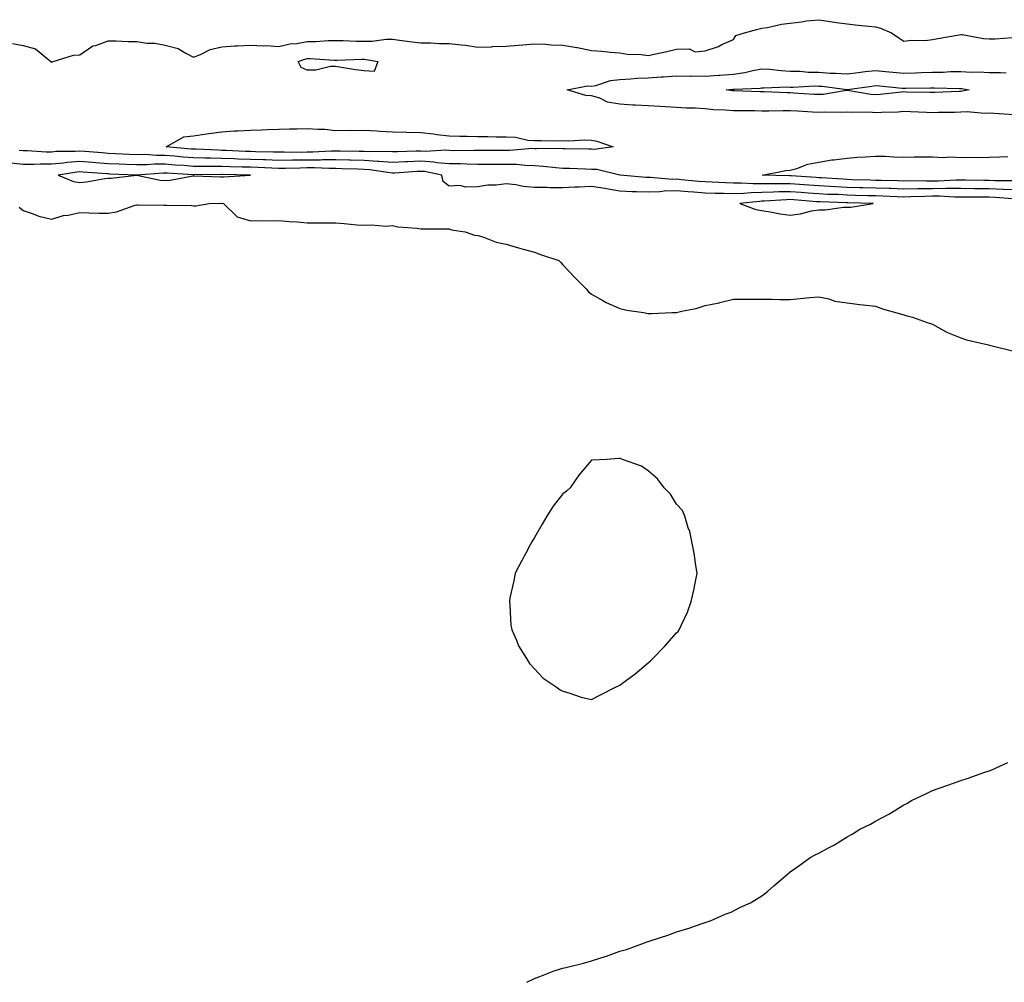
# Model space of a CAD drawing. Units: inches. Extents: x 868163 to 870803, y 7200218 to 7202858.
# Drawn here: x 868827 to 869173, y 7200218 to 7200557 of the extents above; entities that cross this region are included whole.
import ezdxf

# ---------------------------------------------------------------- set-up
doc = ezdxf.new("R2010")
doc.units = ezdxf.units.IN
doc.header["$MEASUREMENT"] = 0
doc.layers.add('Contour_86817200', color=7, linetype='Continuous', true_color=0x0292de)

msp = doc.modelspace()

# ---------------------------------------------------------------- linework, layer by layer
at = {"layer": 'Contour_86817200'}
for points in [[(868824.3, 7200548.17, 3305), (868828.05, 7200547.56, 3305), (868832.49, 7200546.37, 3305), (868837.87, 7200541.92, 3305), (868837.88, 7200541.76, 3305), (868838.05, 7200541.59, 3305), (868838.24, 7200541.72, 3305), (868838.69, 7200541.92, 3305), (868845.84, 7200544.13, 3305), (868848.05, 7200544.22, 3305), (868852.58, 7200547.39, 3305), (868853.7, 7200547.56, 3305), (868858.05, 7200549.15, 3305), (868860.85, 7200549.13, 3305), (868865.03, 7200548.89, 3305), (868868.05, 7200548.87, 3305), (868871.59, 7200548.38, 3305), (868874.44, 7200548.31, 3305), (868878.05, 7200547.64, 3305), (868882.59, 7200546.45, 3305), (868885.09, 7200544.89, 3305), (868888.05, 7200543.46, 3305), (868890.47, 7200544.34, 3305), (868893.87, 7200546.1, 3305), (868898.05, 7200547.02, 3305), (868902.59, 7200547.39, 3305), (868903.49, 7200547.35, 3305), (868908.05, 7200547.66, 3305), (868912.56, 7200547.41, 3305), (868913.61, 7200547.49, 3305), (868918.05, 7200547.15, 3305), (868921.89, 7200548.07, 3305), (868924.38, 7200548.25, 3305), (868928.05, 7200548.91, 3305), (868931.04, 7200548.93, 3305), (868935.4, 7200549.26, 3305), (868938.05, 7200549.28, 3305), (868940.69, 7200549.28, 3305), (868945.22, 7200549.09, 3305), (868948.05, 7200549.09, 3305), (868950.92, 7200549.05, 3305), (868955.87, 7200549.75, 3305), (868958.05, 7200549.69, 3305), (868960.56, 7200549.42, 3305), (868964.95, 7200548.81, 3305), (868968.05, 7200548.48, 3305), (868971.5, 7200548.46, 3305), (868974.4, 7200548.27, 3305), (868978.05, 7200548.27, 3305), (868982.25, 7200547.72, 3305), (868983.8, 7200547.66, 3305), (868988.05, 7200546.98, 3305), (868992.88, 7200547.1, 3305), (868993.27, 7200547.13, 3305), (868998.05, 7200547.27, 3305), (869002.39, 7200547.58, 3305), (869003.93, 7200547.8, 3305), (869008.05, 7200548.13, 3305), (869012.01, 7200547.96, 3305), (869013.91, 7200547.78, 3305), (869018.05, 7200547.62, 3305), (869022.99, 7200546.86, 3305), (869023.17, 7200546.8, 3305), (869028.05, 7200545.77, 3305), (869031.68, 7200545.55, 3305), (869034.75, 7200545.22, 3305), (869038.05, 7200544.99, 3305), (869040.64, 7200544.5, 3305), (869045.61, 7200544.36, 3305), (869048.05, 7200544.01, 3305), (869050.77, 7200544.63, 3305), (869054.61, 7200545.36, 3305), (869058.05, 7200546.26, 3305), (869062.48, 7200546.35, 3305), (869064.63, 7200545.34, 3305), (869068.05, 7200545.59, 3305), (869072.76, 7200547.21, 3305), (869073.96, 7200547.84, 3305), (869078.05, 7200549.65, 3305), (869078.9, 7200551.06, 3305), (869081.94, 7200551.92, 3305), (869086.67, 7200553.29, 3305), (869088.05, 7200553.56, 3305), (869090.01, 7200553.87, 3305), (869094.99, 7200554.99, 3305), (869098.05, 7200555.42, 3305), (869102, 7200555.87, 3305), (869103.81, 7200556.16, 3305), (869108.05, 7200556.59, 3305), (869112.07, 7200555.94, 3305), (869114.32, 7200555.65, 3305), (869118.05, 7200555.08, 3305), (869120.91, 7200554.77, 3305), (869125.63, 7200554.34, 3305), (869128.05, 7200554.09, 3305), (869129.79, 7200553.66, 3305), (869133.69, 7200551.92, 3305), (869136.29, 7200550.16, 3305), (869138.05, 7200549.05, 3305), (869140.6, 7200549.38, 3305), (869145.46, 7200549.32, 3305), (869148.05, 7200549.6, 3305), (869149.94, 7200550.03, 3305), (869157.43, 7200551.3, 3305), (869158.05, 7200551.43, 3305), (869158.57, 7200551.41, 3305), (869166.06, 7200549.93, 3305), (869168.05, 7200549.85, 3305), (869170.12, 7200549.85, 3305), (869176.46, 7200550.34, 3305)], [(869176.81, 7200523.15, 3304), (869169.77, 7200523.64, 3304), (869168.05, 7200523.7, 3304), (869166.39, 7200523.58, 3304), (869160.27, 7200524.15, 3304), (869158.05, 7200524.03, 3304), (869155.99, 7200523.97, 3304), (869150.06, 7200523.93, 3304), (869148.05, 7200523.87, 3304), (869146.03, 7200523.93, 3304), (869140.32, 7200524.19, 3304), (869138.05, 7200524.24, 3304), (869135.87, 7200524.11, 3304), (869130.13, 7200523.99, 3304), (869128.05, 7200523.87, 3304), (869125.95, 7200524.03, 3304), (869120.05, 7200523.93, 3304), (869118.05, 7200524.11, 3304), (869116.03, 7200523.93, 3304), (869110.23, 7200524.09, 3304), (869108.05, 7200523.95, 3304), (869105.89, 7200524.09, 3304), (869100.53, 7200524.4, 3304), (869098.05, 7200524.54, 3304), (869095.41, 7200524.56, 3304), (869090.54, 7200524.42, 3304), (869088.05, 7200524.42, 3304), (869085.49, 7200524.48, 3304), (869080.61, 7200524.48, 3304), (869078.05, 7200524.54, 3304), (869075.19, 7200524.79, 3304), (869071.06, 7200524.93, 3304), (869068.05, 7200525.22, 3304), (869064.53, 7200525.44, 3304), (869061.54, 7200525.42, 3304), (869058.05, 7200525.67, 3304), (869054.07, 7200525.9, 3304), (869052.14, 7200526.02, 3304), (869048.05, 7200526.26, 3304), (869043.42, 7200526.55, 3304), (869042.68, 7200526.55, 3304), (869038.05, 7200526.9, 3304), (869033.76, 7200527.62, 3304), (869031.02, 7200528.95, 3304), (869028.05, 7200529.83, 3304), (869026.1, 7200529.97, 3304), (869019.54, 7200531.92, 3304), (869026.66, 7200533.31, 3304), (869028.05, 7200533.21, 3304), (869029.6, 7200533.46, 3304), (869034.79, 7200535.18, 3304), (869038.05, 7200535.55, 3304), (869041.87, 7200535.75, 3304), (869043.99, 7200535.98, 3304), (869048.05, 7200536.16, 3304), (869052.6, 7200536.47, 3304), (869053.46, 7200536.51, 3304), (869058.05, 7200536.84, 3304), (869062.91, 7200536.78, 3304), (869063.16, 7200536.8, 3304), (869068.05, 7200536.76, 3304), (869072.89, 7200537.08, 3304), (869073.22, 7200537.1, 3304), (869078.05, 7200537.39, 3304), (869082.01, 7200537.96, 3304), (869084.89, 7200538.76, 3304), (869088.05, 7200539.32, 3304), (869090.78, 7200539.19, 3304), (869094.81, 7200538.68, 3304), (869098.05, 7200538.54, 3304), (869101.52, 7200538.44, 3304), (869104.31, 7200538.17, 3304), (869108.05, 7200538.09, 3304), (869112.12, 7200537.84, 3304), (869113.97, 7200537.84, 3304), (869118.05, 7200537.55, 3304), (869121.93, 7200538.03, 3304), (869124.43, 7200538.31, 3304), (869128.05, 7200538.74, 3304), (869131.56, 7200538.4, 3304), (869138.05, 7200537.8, 3304), (869142.07, 7200537.9, 3304), (869144.12, 7200537.99, 3304), (869148.05, 7200538.09, 3304), (869151.82, 7200538.15, 3304), (869154.46, 7200538.33, 3304), (869158.05, 7200538.38, 3304), (869161.79, 7200538.17, 3304), (869164.4, 7200538.27, 3304), (869168.05, 7200538.03, 3304), (869172.01, 7200537.96, 3304), (869174.03, 7200537.9, 3304)], [(869178.05, 7200496.69, 3305), (869173.09, 7200496.88, 3305), (869173.01, 7200496.88, 3305), (869168.05, 7200497.06, 3305), (869163.25, 7200497.12, 3305), (869162.84, 7200497.13, 3305), (869158.05, 7200497.19, 3305), (869153.32, 7200497.19, 3305), (869152.8, 7200497.17, 3305), (869148.05, 7200497.15, 3305), (869143.22, 7200497.1, 3305), (869142.87, 7200497.1, 3305), (869138.05, 7200497.02, 3305), (869133.31, 7200497.17, 3305), (869132.79, 7200497.19, 3305), (869128.05, 7200497.33, 3305), (869123.59, 7200497.47, 3305), (869122.48, 7200497.49, 3305), (869118.05, 7200497.62, 3305), (869113.95, 7200497.82, 3305), (869112.01, 7200497.96, 3305), (869108.05, 7200498.17, 3305), (869104.56, 7200498.42, 3305), (869101.33, 7200498.64, 3305), (869098.05, 7200498.87, 3305), (869094.95, 7200498.81, 3305), (869091.05, 7200498.91, 3305), (869088.05, 7200498.85, 3305), (869084.93, 7200498.81, 3305), (869080.85, 7200499.13, 3305), (869078.05, 7200499.07, 3305), (869075.28, 7200499.15, 3305), (869070.51, 7200499.46, 3305), (869068.05, 7200499.56, 3305), (869065.85, 7200499.71, 3305), (869059.65, 7200500.32, 3305), (869058.05, 7200500.46, 3305), (869056.54, 7200500.42, 3305), (869048.88, 7200501.08, 3305), (869048.05, 7200501.06, 3305), (869047.23, 7200501.1, 3305), (869038.19, 7200501.92, 3305), (869038.07, 7200501.94, 3305), (869038.02, 7200501.94, 3305), (869029.98, 7200503.85, 3305), (869028.05, 7200503.93, 3305), (869025.98, 7200503.99, 3305), (869020.35, 7200504.22, 3305), (869018.05, 7200504.28, 3305), (869015.52, 7200504.44, 3305), (869011.15, 7200505.01, 3305), (869008.05, 7200505.18, 3305), (869004.71, 7200505.26, 3305), (869001.75, 7200505.61, 3305), (868998.05, 7200505.69, 3305), (868994.3, 7200505.67, 3305), (868991.8, 7200505.67, 3305), (868988.05, 7200505.65, 3305), (868984.24, 7200505.73, 3305), (868981.98, 7200505.85, 3305), (868978.05, 7200505.92, 3305), (868973.68, 7200506.3, 3305), (868972.63, 7200506.51, 3305), (868968.05, 7200506.8, 3305), (868963.36, 7200506.61, 3305), (868962.69, 7200506.57, 3305), (868958.05, 7200506.35, 3305), (868953.26, 7200506.71, 3305), (868952.89, 7200506.76, 3305), (868948.05, 7200507.06, 3305), (868943.3, 7200507.17, 3305), (868942.79, 7200507.17, 3305), (868938.05, 7200507.29, 3305), (868933.39, 7200507.25, 3305), (868932.75, 7200507.21, 3305), (868928.05, 7200507.19, 3305), (868923.28, 7200507.15, 3305), (868922.82, 7200507.15, 3305), (868918.05, 7200507.1, 3305), (868913.4, 7200507.27, 3305), (868912.69, 7200507.27, 3305), (868908.05, 7200507.43, 3305), (868903.71, 7200507.58, 3305), (868902.33, 7200507.64, 3305), (868898.05, 7200507.78, 3305), (868893.98, 7200507.86, 3305), (868892.03, 7200507.94, 3305), (868888.05, 7200508.01, 3305), (868884.42, 7200508.29, 3305), (868881.39, 7200508.58, 3305), (868878.05, 7200508.85, 3305), (868874.97, 7200508.83, 3305), (868870.85, 7200509.13, 3305), (868868.05, 7200509.11, 3305), (868865.35, 7200509.22, 3305), (868860.54, 7200509.42, 3305), (868858.05, 7200509.54, 3305), (868855.84, 7200509.71, 3305), (868849.74, 7200510.22, 3305), (868848.05, 7200510.36, 3305), (868846.36, 7200510.22, 3305), (868839.79, 7200510.18, 3305), (868838.05, 7200510.01, 3305), (868836.16, 7200510.03, 3305), (868829.53, 7200510.44, 3305), (868828.05, 7200510.46, 3305), (868826.71, 7200510.57, 3305)], [(869176.39, 7200493.58, 3306), (869170.17, 7200494.05, 3306), (869168.05, 7200494.13, 3306), (869165.82, 7200494.15, 3306), (869160.29, 7200494.15, 3306), (869158.05, 7200494.19, 3306), (869155.79, 7200494.19, 3306), (869150.6, 7200494.48, 3306), (869148.05, 7200494.48, 3306), (869145.54, 7200494.44, 3306), (869140.37, 7200494.24, 3306), (869138.05, 7200494.21, 3306), (869135.69, 7200494.28, 3306), (869130.66, 7200494.54, 3306), (869128.05, 7200494.62, 3306), (869125.28, 7200494.69, 3306), (869120.93, 7200494.81, 3306), (869118.05, 7200494.89, 3306), (869114.93, 7200495.05, 3306), (869111.29, 7200495.16, 3306), (869108.05, 7200495.32, 3306), (869104.37, 7200495.61, 3306), (869101.93, 7200495.81, 3306), (869098.05, 7200496.08, 3306), (869093.96, 7200496, 3306), (869092.01, 7200495.87, 3306), (869088.05, 7200495.79, 3306), (869084.24, 7200495.73, 3306), (869081.55, 7200495.42, 3306), (869078.05, 7200495.36, 3306), (869074.51, 7200495.46, 3306), (869071.59, 7200495.46, 3306), (869068.05, 7200495.57, 3306), (869064.08, 7200495.88, 3306), (869062.15, 7200496.02, 3306), (869058.05, 7200496.35, 3306), (869053.72, 7200496.26, 3306), (869052.16, 7200496.02, 3306), (869048.05, 7200495.9, 3306), (869043.88, 7200496.1, 3306), (869042.24, 7200496.1, 3306), (869038.05, 7200496.31, 3306), (869033.24, 7200497.1, 3306), (869032.8, 7200497.17, 3306), (869028.05, 7200497.94, 3306), (869023.8, 7200497.68, 3306), (869022.24, 7200497.72, 3306), (869018.05, 7200497.41, 3306), (869013.53, 7200497.41, 3306), (869012.38, 7200497.58, 3306), (869008.05, 7200497.58, 3306), (869004.01, 7200497.88, 3306), (869001.48, 7200498.5, 3306), (868998.05, 7200498.83, 3306), (868994.54, 7200498.4, 3306), (868991.59, 7200498.38, 3306), (868988.05, 7200497.82, 3306), (868983.86, 7200497.72, 3306), (868981.75, 7200498.23, 3306), (868978.05, 7200498.07, 3306), (868975.84, 7200499.71, 3306), (868975.42, 7200501.92, 3306), (868969.29, 7200503.15, 3306), (868968.05, 7200503.25, 3306), (868966.78, 7200503.19, 3306), (868958.79, 7200502.66, 3306), (868958.05, 7200502.62, 3306), (868957.29, 7200502.68, 3306), (868949.94, 7200503.81, 3306), (868948.05, 7200503.93, 3306), (868946, 7200503.97, 3306), (868940.3, 7200504.17, 3306), (868938.05, 7200504.22, 3306), (868935.77, 7200504.21, 3306), (868930.58, 7200504.46, 3306), (868928.05, 7200504.44, 3306), (868925.56, 7200504.42, 3306), (868920.39, 7200504.26, 3306), (868918.05, 7200504.24, 3306), (868915.64, 7200504.32, 3306), (868910.72, 7200504.6, 3306), (868908.05, 7200504.67, 3306), (868905.2, 7200504.77, 3306), (868900.97, 7200504.85, 3306), (868898.05, 7200504.93, 3306), (868894.98, 7200504.99, 3306), (868891.08, 7200504.95, 3306), (868888.05, 7200505.01, 3306), (868884.71, 7200505.26, 3306), (868881.59, 7200505.46, 3306), (868878.05, 7200505.75, 3306), (868874.24, 7200505.73, 3306), (868871.66, 7200505.53, 3306), (868868.05, 7200505.51, 3306), (868864.3, 7200505.67, 3306), (868861.9, 7200505.77, 3306), (868858.05, 7200505.94, 3306), (868853.69, 7200506.28, 3306), (868852.5, 7200506.37, 3306), (868848.05, 7200506.72, 3306), (868843.6, 7200506.37, 3306), (868842.28, 7200506.16, 3306), (868838.05, 7200505.75, 3306), (868834.18, 7200505.79, 3306), (868831.81, 7200505.69, 3306), (868828.05, 7200505.71, 3306), (868823.88, 7200506.08, 3306)], [(869176.06, 7200499.93, 3304), (869170.04, 7200499.93, 3304), (869168.05, 7200500.01, 3304), (869166.16, 7200500.03, 3304), (869159.78, 7200500.18, 3304), (869158.05, 7200500.2, 3304), (869156.34, 7200500.2, 3304), (869150.11, 7200499.85, 3304), (869148.05, 7200499.85, 3304), (869145.96, 7200499.83, 3304), (869140.1, 7200499.87, 3304), (869138.05, 7200499.83, 3304), (869136.03, 7200499.91, 3304), (869129.98, 7200499.99, 3304), (869128.05, 7200500.05, 3304), (869126.23, 7200500.1, 3304), (869119.66, 7200500.3, 3304), (869118.05, 7200500.36, 3304), (869116.56, 7200500.44, 3304), (869109.02, 7200500.94, 3304), (869108.05, 7200501, 3304), (869107.19, 7200501.06, 3304), (869098.31, 7200501.67, 3304), (869098.05, 7200501.69, 3304), (869097.8, 7200501.67, 3304), (869088.19, 7200501.92, 3304), (869096.46, 7200503.5, 3304), (869098.05, 7200503.62, 3304), (869100.36, 7200504.22, 3304), (869104.25, 7200505.73, 3304), (869108.05, 7200506.43, 3304), (869112.68, 7200507.29, 3304), (869113.43, 7200507.29, 3304), (869118.05, 7200507.94, 3304), (869121.72, 7200508.25, 3304), (869124.5, 7200508.37, 3304), (869128.05, 7200508.64, 3304), (869131.39, 7200508.58, 3304), (869134.45, 7200508.33, 3304), (869138.05, 7200508.27, 3304), (869141.67, 7200508.31, 3304), (869144.43, 7200508.31, 3304), (869148.05, 7200508.35, 3304), (869151.83, 7200508.15, 3304), (869154.45, 7200508.33, 3304), (869158.05, 7200508.07, 3304), (869161.79, 7200508.19, 3304), (869164.24, 7200508.11, 3304), (869168.05, 7200508.21, 3304), (869171.66, 7200508.31, 3304), (869174.63, 7200508.5, 3304)], [(868826.74, 7200490.61, 3306), (868828.05, 7200489.5, 3306), (868831.65, 7200488.33, 3306), (868833.57, 7200487.45, 3306), (868838.05, 7200486.45, 3306), (868842.31, 7200487.66, 3306), (868843.98, 7200487.84, 3306), (868848.05, 7200488.72, 3306), (868851.31, 7200488.66, 3306), (868854.71, 7200488.58, 3306), (868858.05, 7200488.52, 3306), (868860.97, 7200489.01, 3306), (868867.45, 7200491.31, 3306), (868868.05, 7200491.47, 3306), (868868.54, 7200491.43, 3306), (868877.55, 7200491.41, 3306), (868878.05, 7200491.39, 3306), (868878.61, 7200491.37, 3306), (868887.31, 7200491.18, 3306), (868888.05, 7200491.16, 3306), (868888.83, 7200491.14, 3306), (868893.53, 7200491.92, 3306), (868897.96, 7200492, 3306), (868898.13, 7200492, 3306), (868898.56, 7200491.92, 3306), (868903.43, 7200487.29, 3306), (868908.05, 7200485.83, 3306), (868912.05, 7200485.92, 3306), (868914.1, 7200485.87, 3306), (868918.05, 7200486, 3306), (868921.69, 7200485.55, 3306), (868924.48, 7200485.49, 3306), (868928.05, 7200485.12, 3306), (868931.27, 7200485.14, 3306), (868934.86, 7200485.1, 3306), (868938.05, 7200485.12, 3306), (868941.08, 7200484.95, 3306), (868945.48, 7200484.48, 3306), (868948.05, 7200484.32, 3306), (868950.58, 7200484.46, 3306), (868955.97, 7200483.99, 3306), (868958.05, 7200484.15, 3306), (868959.91, 7200483.78, 3306), (868966.69, 7200483.29, 3306), (868968.05, 7200483.07, 3306), (868969.21, 7200483.07, 3306), (868976.98, 7200482.99, 3306), (868978.05, 7200483.01, 3306), (868978.84, 7200482.7, 3306), (868983.69, 7200481.92, 3306), (868986.93, 7200480.81, 3306), (868988.05, 7200480.67, 3306), (868989.82, 7200480.16, 3306), (868994.51, 7200478.38, 3306), (868998.05, 7200477.58, 3306), (869002.46, 7200476.33, 3306), (869004.06, 7200475.9, 3306), (869008.05, 7200474.83, 3306), (869010.12, 7200473.99, 3306), (869016.6, 7200471.92, 3306), (869017.3, 7200471.18, 3306), (869018.05, 7200470.38, 3306), (869022.16, 7200466.02, 3306), (869026.21, 7200461.92, 3306), (869027.03, 7200460.9, 3306), (869028.05, 7200460.03, 3306), (869032.13, 7200457.84, 3306), (869033.3, 7200457.17, 3306), (869038.05, 7200455.05, 3306), (869040.51, 7200454.38, 3306), (869046.39, 7200453.58, 3306), (869048.05, 7200453.23, 3306), (869049.37, 7200453.25, 3306), (869056.38, 7200453.58, 3306), (869058.05, 7200453.6, 3306), (869060.33, 7200454.21, 3306), (869064.95, 7200455.03, 3306), (869068.05, 7200456.04, 3306), (869072.98, 7200457, 3306), (869073.21, 7200457.08, 3306), (869078.05, 7200458.31, 3306), (869088.05, 7200458.31, 3306), (869091.71, 7200458.27, 3306), (869094.34, 7200458.21, 3306), (869098.05, 7200458.17, 3306), (869101.48, 7200458.5, 3306), (869104.97, 7200458.83, 3306), (869108.05, 7200459.15, 3306), (869111.58, 7200458.38, 3306), (869113.76, 7200457.62, 3306), (869118.05, 7200456.94, 3306), (869122.56, 7200456.43, 3306), (869123.68, 7200456.3, 3306), (869128.05, 7200455.77, 3306), (869130.88, 7200454.75, 3306), (869136.86, 7200453.11, 3306), (869138.05, 7200452.74, 3306), (869138.66, 7200452.53, 3306), (869141.08, 7200451.92, 3306), (869146.18, 7200450.05, 3306), (869148.05, 7200449.46, 3306), (869152.88, 7200446.76, 3306), (869153.36, 7200446.61, 3306), (869158.05, 7200444.71, 3306), (869160.08, 7200443.95, 3306), (869167.81, 7200442.17, 3306), (869168.05, 7200442.1, 3306), (869168.2, 7200442.08, 3306), (869169.13, 7200441.92, 3306), (869176.27, 7200440.14, 3306)], [(869005.28, 7200218, 3305), (869008.05, 7200219.34, 3305), (869009.93, 7200220.05, 3305), (869014.57, 7200221.92, 3305), (869017.24, 7200222.74, 3305), (869018.05, 7200222.97, 3305), (869019.5, 7200223.37, 3305), (869025.25, 7200224.71, 3305), (869028.05, 7200225.53, 3305), (869032.91, 7200227.06, 3305), (869033.38, 7200227.25, 3305), (869038.05, 7200228.91, 3305), (869040.39, 7200229.58, 3305), (869046.71, 7200231.92, 3305), (869047.74, 7200232.23, 3305), (869048.05, 7200232.35, 3305), (869048.71, 7200232.58, 3305), (869055.26, 7200234.71, 3305), (869058.05, 7200235.77, 3305), (869062.76, 7200237.21, 3305), (869063.67, 7200237.55, 3305), (869068.05, 7200238.99, 3305), (869070.25, 7200239.71, 3305), (869075.13, 7200241.92, 3305), (869077.25, 7200242.72, 3305), (869078.05, 7200243.15, 3305), (869080.5, 7200244.38, 3305), (869084.03, 7200245.94, 3305), (869088.05, 7200248.38, 3305), (869090.03, 7200249.95, 3305), (869092.22, 7200251.92, 3305), (869095.39, 7200254.58, 3305), (869098.05, 7200256.84, 3305), (869101, 7200258.97, 3305), (869105.09, 7200261.92, 3305), (869107.06, 7200262.92, 3305), (869108.05, 7200263.46, 3305), (869111.46, 7200265.34, 3305), (869113.55, 7200266.41, 3305), (869118.05, 7200269.15, 3305), (869119.84, 7200270.12, 3305), (869122.53, 7200271.92, 3305), (869126.3, 7200273.68, 3305), (869128.05, 7200274.62, 3305), (869132.77, 7200277.19, 3305), (869134.26, 7200278.13, 3305), (869138.05, 7200280.42, 3305), (869139.02, 7200280.94, 3305), (869140.66, 7200281.92, 3305), (869145.69, 7200284.28, 3305), (869148.05, 7200285.44, 3305), (869152.82, 7200287.15, 3305), (869153.52, 7200287.39, 3305), (869158.05, 7200288.99, 3305), (869160.28, 7200289.69, 3305), (869166.56, 7200291.92, 3305), (869167.7, 7200292.27, 3305), (869168.05, 7200292.39, 3305), (869168.92, 7200292.78, 3305), (869174.61, 7200295.36, 3305)]]:
    msp.add_polyline3d(points, dxfattribs=at)
for points in [[(868948.05, 7200538.56, 3304), (868945.09, 7200538.95, 3304), (868940.14, 7200539.83, 3304), (868938.05, 7200540.12, 3304), (868936.28, 7200540.14, 3304), (868931.11, 7200538.85, 3304), (868928.05, 7200538.87, 3304), (868925.97, 7200539.83, 3304), (868924.83, 7200541.92, 3304), (868927.22, 7200542.76, 3304), (868928.05, 7200542.9, 3304), (868929.04, 7200542.92, 3304), (868937.66, 7200542.31, 3304), (868938.45, 7200542.31, 3304), (868947.31, 7200542.66, 3304), (868948.05, 7200542.66, 3304), (868948.78, 7200542.64, 3304), (868952.96, 7200541.92, 3304), (868951.58, 7200538.38, 3304)], [(869158.05, 7200531.39, 3303), (869157.52, 7200531.39, 3303), (869148.95, 7200531.02, 3303), (869148.05, 7200531, 3303), (869147.15, 7200531.02, 3303), (869138.84, 7200531.12, 3303), (869138.05, 7200531.16, 3303), (869137.22, 7200531.1, 3303), (869129.71, 7200530.26, 3303), (869128.05, 7200530.16, 3303), (869126.41, 7200530.28, 3303), (869118.24, 7200531.72, 3303), (869118.05, 7200531.74, 3303), (869117.86, 7200531.72, 3303), (869109.65, 7200530.32, 3303), (869108.05, 7200530.22, 3303), (869106.44, 7200530.32, 3303), (869099.19, 7200530.77, 3303), (869098.05, 7200530.85, 3303), (869096.98, 7200530.85, 3303), (869088.81, 7200531.16, 3303), (869088.05, 7200531.16, 3303), (869087.31, 7200531.18, 3303), (869078.39, 7200531.59, 3303), (869078.05, 7200531.59, 3303), (869077.74, 7200531.61, 3303), (869075.54, 7200531.92, 3303), (869077.82, 7200532.15, 3303), (869078.05, 7200532.17, 3303), (869078.34, 7200532.21, 3303), (869087.41, 7200532.56, 3303), (869088.05, 7200532.68, 3303), (869088.77, 7200532.64, 3303), (869097.04, 7200532.94, 3303), (869098.05, 7200532.88, 3303), (869098.99, 7200532.86, 3303), (869106.7, 7200533.27, 3303), (869108.05, 7200533.25, 3303), (869109.3, 7200533.17, 3303), (869117.91, 7200532.06, 3303), (869118.2, 7200532.06, 3303), (869126.72, 7200533.25, 3303), (869128.05, 7200533.4, 3303), (869129.41, 7200533.29, 3303), (869137.4, 7200532.56, 3303), (869138.05, 7200532.51, 3303), (869138.66, 7200532.53, 3303), (869147.36, 7200532.6, 3303), (869148.05, 7200532.62, 3303), (869148.77, 7200532.64, 3303), (869157.63, 7200532.33, 3303), (869158.05, 7200532.35, 3303), (869158.45, 7200532.33, 3303), (869161.01, 7200531.92, 3303), (869158.54, 7200531.43, 3303)], [(869028.05, 7200511.02, 3304), (869027.17, 7200511.04, 3304), (869018.78, 7200511.2, 3304), (869018.05, 7200511.22, 3304), (869017.38, 7200511.26, 3304), (869008.79, 7200511.18, 3304), (869008.05, 7200511.22, 3304), (869007.37, 7200511.24, 3304), (868999.37, 7200510.59, 3304), (868998.05, 7200510.61, 3304), (868996.75, 7200510.61, 3304), (868989.38, 7200510.59, 3304), (868988.05, 7200510.59, 3304), (868986.74, 7200510.61, 3304), (868979.45, 7200510.51, 3304), (868978.05, 7200510.53, 3304), (868976.78, 7200510.65, 3304), (868969.71, 7200510.26, 3304), (868968.05, 7200510.36, 3304), (868966.43, 7200510.3, 3304), (868959.8, 7200510.16, 3304), (868958.05, 7200510.1, 3304), (868956.35, 7200510.22, 3304), (868949.88, 7200510.08, 3304), (868948.05, 7200510.2, 3304), (868946.37, 7200510.24, 3304), (868939.65, 7200510.32, 3304), (868938.05, 7200510.36, 3304), (868936.48, 7200510.36, 3304), (868930.01, 7200509.97, 3304), (868928.05, 7200509.95, 3304), (868926.06, 7200509.93, 3304), (868919.99, 7200509.99, 3304), (868918.05, 7200509.97, 3304), (868916.16, 7200510.03, 3304), (868909.84, 7200510.14, 3304), (868908.05, 7200510.2, 3304), (868906.38, 7200510.24, 3304), (868899.39, 7200510.59, 3304), (868898.05, 7200510.63, 3304), (868896.78, 7200510.65, 3304), (868888.97, 7200511, 3304), (868888.05, 7200511.02, 3304), (868887.21, 7200511.08, 3304), (868878.46, 7200511.92, 3304), (868884.64, 7200515.34, 3304), (868888.05, 7200515.79, 3304), (868892.57, 7200516.43, 3304), (868893.38, 7200516.59, 3304), (868898.05, 7200517.19, 3304), (868902.44, 7200517.53, 3304), (868903.62, 7200517.49, 3304), (868908.05, 7200517.76, 3304), (868912.07, 7200517.9, 3304), (868914.04, 7200517.92, 3304), (868918.05, 7200518.03, 3304), (868921.82, 7200518.15, 3304), (868924.37, 7200518.23, 3304), (868928.05, 7200518.35, 3304), (868931.95, 7200518.03, 3304), (868934.2, 7200518.07, 3304), (868938.05, 7200517.66, 3304), (868942.27, 7200517.7, 3304), (868943.78, 7200517.64, 3304), (868948.05, 7200517.68, 3304), (868952.51, 7200517.47, 3304), (868953.55, 7200517.41, 3304), (868958.05, 7200517.19, 3304), (868962.94, 7200517.04, 3304), (868963.16, 7200517.04, 3304), (868968.05, 7200516.86, 3304), (868972.57, 7200516.43, 3304), (868973.72, 7200516.24, 3304), (868978.05, 7200515.79, 3304), (868981.8, 7200515.67, 3304), (868984.39, 7200515.57, 3304), (868988.05, 7200515.47, 3304), (868991.6, 7200515.47, 3304), (868994.54, 7200515.44, 3304), (868998.05, 7200515.44, 3304), (869001.38, 7200515.24, 3304), (869005.73, 7200514.24, 3304), (869008.05, 7200514.07, 3304), (869010.28, 7200514.15, 3304), (869015.96, 7200514.01, 3304), (869018.05, 7200514.11, 3304), (869020.16, 7200514.03, 3304), (869025.67, 7200514.3, 3304), (869028.05, 7200514.22, 3304), (869030, 7200513.87, 3304), (869035.76, 7200511.92, 3304), (869028.99, 7200510.98, 3304)], [(868908.05, 7200501.9, 3307), (868908.06, 7200501.9, 3307), (868908.1, 7200501.92, 3307), (868908.05, 7200501.92, 3307), (868898.22, 7200502.1, 3307), (868897.87, 7200502.1, 3307), (868888.12, 7200502, 3307), (868887.97, 7200502, 3307), (868878.71, 7200502.58, 3307), (868878.05, 7200502.64, 3307), (868877.34, 7200502.64, 3307), (868868.06, 7200501.92, 3307), (868858.45, 7200502.31, 3307), (868858.05, 7200502.33, 3307), (868857.6, 7200502.37, 3307), (868849.12, 7200502.99, 3307), (868848.05, 7200503.07, 3307), (868846.98, 7200502.99, 3307), (868840.44, 7200501.92, 3307), (868845.84, 7200499.71, 3307), (868848.05, 7200499.36, 3307), (868850.42, 7200499.56, 3307), (868856.81, 7200500.69, 3307), (868858.05, 7200500.81, 3307), (868859.08, 7200500.88, 3307), (868868.02, 7200501.9, 3307), (868868.08, 7200501.9, 3307), (868876.33, 7200500.2, 3307), (868878.05, 7200500.03, 3307), (868879.79, 7200500.18, 3307), (868887.78, 7200501.65, 3307), (868888.05, 7200501.69, 3307), (868888.29, 7200501.69, 3307), (868897.49, 7200501.35, 3307), (868898.05, 7200501.35, 3307), (868898.65, 7200501.31, 3307), (868908.04, 7200501.9, 3307)], [(869118.05, 7200490.59, 3307), (869119.3, 7200490.67, 3307), (869127.16, 7200491.92, 3307), (869118.28, 7200492.15, 3307), (869118.05, 7200492.15, 3307), (869117.81, 7200492.17, 3307), (869108.59, 7200492.47, 3307), (869108.05, 7200492.49, 3307), (869107.43, 7200492.55, 3307), (869099.33, 7200493.19, 3307), (869098.05, 7200493.29, 3307), (869096.71, 7200493.27, 3307), (869088.87, 7200492.74, 3307), (869088.05, 7200492.72, 3307), (869087.26, 7200492.7, 3307), (869080.33, 7200491.92, 3307), (869085.95, 7200489.81, 3307), (869088.05, 7200489.48, 3307), (869090.94, 7200489.03, 3307), (869094.46, 7200488.33, 3307), (869098.05, 7200487.84, 3307), (869101.67, 7200488.31, 3307), (869105.46, 7200489.32, 3307), (869108.05, 7200489.75, 3307), (869110.28, 7200489.69, 3307), (869116.78, 7200490.65, 3307)], [(869028.05, 7200317.43, 3306), (869031, 7200318.97, 3306), (869036.81, 7200321.92, 3306), (869037.64, 7200322.33, 3306), (869038.05, 7200322.53, 3306), (869040.39, 7200324.26, 3306), (869043.48, 7200326.49, 3306), (869048.05, 7200330.32, 3306), (869048.89, 7200331.08, 3306), (869049.69, 7200331.92, 3306), (869053.83, 7200336.14, 3306), (869058.05, 7200340.98, 3306), (869058.54, 7200341.43, 3306), (869058.97, 7200341.92, 3306), (869059.66, 7200343.52, 3306), (869061.82, 7200348.15, 3306), (869063.21, 7200351.92, 3306), (869064.09, 7200355.88, 3306), (869064.54, 7200358.4, 3306), (869065.27, 7200361.92, 3306), (869064.68, 7200365.28, 3306), (869064.35, 7200368.23, 3306), (869063.59, 7200371.92, 3306), (869062.65, 7200376.53, 3306), (869062.14, 7200377.84, 3306), (869060.99, 7200381.92, 3306), (869060.08, 7200383.95, 3306), (869058.05, 7200386.14, 3306), (869055.86, 7200389.73, 3306), (869053.69, 7200391.92, 3306), (869051.27, 7200395.14, 3306), (869048.05, 7200397.94, 3306), (869045.68, 7200399.56, 3306), (869038.97, 7200401.92, 3306), (869038.34, 7200402.21, 3306), (869038.05, 7200402.29, 3306), (869037.7, 7200402.27, 3306), (869033.34, 7200401.92, 3306), (869028.33, 7200401.65, 3306), (869028.05, 7200401.63, 3306), (869023.61, 7200396.35, 3306), (869020.61, 7200391.92, 3306), (869019.24, 7200390.73, 3306), (869018.05, 7200389.79, 3306), (869014.56, 7200385.42, 3306), (869012.32, 7200381.92, 3306), (869010.78, 7200379.19, 3306), (869008.05, 7200374.44, 3306), (869007.05, 7200372.92, 3306), (869006.48, 7200371.92, 3306), (869004.81, 7200368.68, 3306), (869003.63, 7200366.33, 3306), (869001.19, 7200361.92, 3306), (869000.81, 7200359.17, 3306), (868999.4, 7200353.27, 3306), (868999.18, 7200351.92, 3306), (868999.37, 7200350.59, 3306), (868999.72, 7200343.58, 3306), (869000.02, 7200341.92, 3306), (869001.69, 7200338.29, 3306), (869002.42, 7200336.3, 3306), (869005.18, 7200331.92, 3306), (869006.25, 7200330.12, 3306), (869008.05, 7200328.25, 3306), (869011.06, 7200324.93, 3306), (869015.65, 7200321.92, 3306), (869017.02, 7200320.88, 3306), (869018.05, 7200320.46, 3306), (869020.12, 7200319.85, 3306), (869024.45, 7200318.33, 3306)]]:
    msp.add_polyline3d(points, close=True, dxfattribs=at)

doc.saveas('drawing.dxf')
